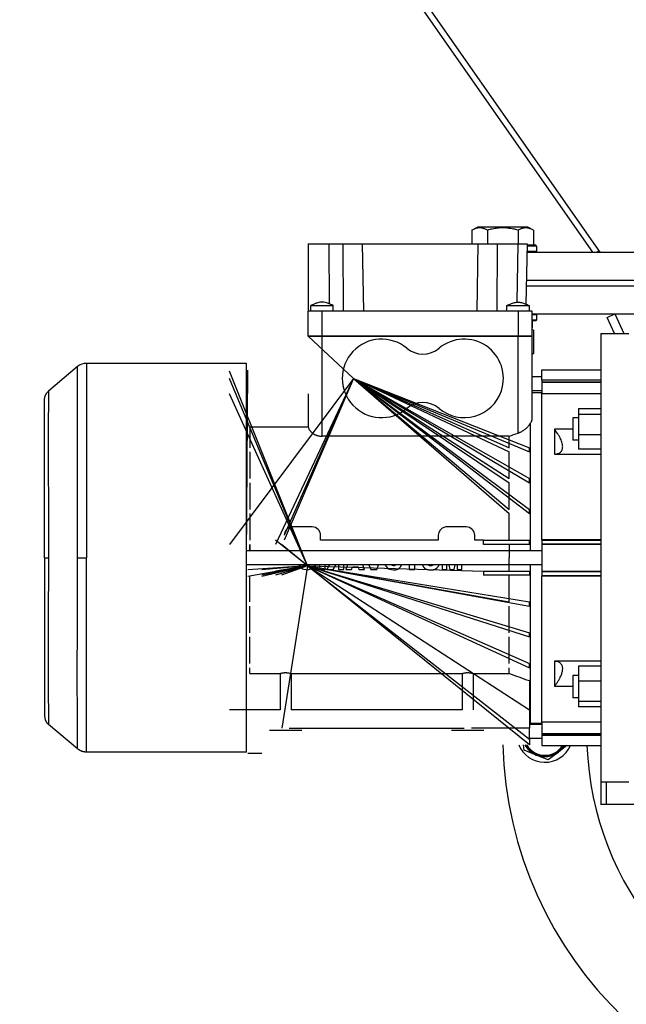
# Model space of a CAD drawing. Units: millimetres. Extents: x 0 to 30469, y -7 to 21000.
# Drawn here: x 10204 to 10421, y 11778 to 12130 of the extents above; entities that cross this region are included whole.
import ezdxf

# ---------------------------------------------------------------- set-up
doc = ezdxf.new("R2010")
doc.units = ezdxf.units.MM
doc.linetypes.add('K5LT_THIN', pattern=[0])
doc.layers.add('R', color=1, linetype='Continuous', true_color=0xff0000)
doc.layers.add('WELDING', color=7, linetype='Continuous', true_color=0xffffff)

msp = doc.modelspace()

# ---------------------------------------------------------------- linework, layer by layer
at = {"layer": 'R', "color": 7, "linetype": 'K5LT_THIN', "lineweight": 30}
for p, q in [((9985.66, 12650.76), (10408.46, 12046.76)), ((10411.18, 12046.76), (9988.38, 12650.76)), ((10365.45, 12054.61), (10367.45, 12055.76)), ((10365.45, 12054.61), (10365.45, 12049.76)), ((10385.39, 12055.76), (10367.45, 12055.76)), ((10370.94, 12054.61), (10370.94, 12049.76)), ((10381.91, 12054.61), (10381.91, 12049.76)), ((10387.39, 12054.61), (10385.39, 12055.76)), ((10387.39, 12054.61), (10387.39, 12049.26)), ((10306.92, 12049.76), (10314.35, 12049.76)), ((10306.92, 12049.76), (10306.92, 12025.76)), ((10314.35, 12049.76), (10314.51, 12028.35)), ((10314.35, 12049.76), (10319.35, 12049.76)), ((10319.35, 12049.76), (10319.52, 12025.76)), ((10319.35, 12049.76), (10326.25, 12049.76)), ((10326.25, 12049.76), (10367.59, 12049.76)), ((10326.25, 12049.76), (10326.67, 12025.76)), ((10367.59, 12049.76), (10367.17, 12025.76)), ((10367.59, 12049.76), (10374.49, 12049.76)), ((10374.49, 12049.76), (10374.32, 12025.76)), ((10374.49, 12049.76), (10381.84, 12049.76)), ((10381.84, 12049.76), (10381.48, 12028.94)), ((10381.84, 12049.76), (10385.09, 12049.76)), ((10385.09, 12049.76), (10384.71, 12028.27)), ((10388.42, 12047.06), (10385.04, 12047.06)), ((10385.04, 12046.76), (10691.42, 12046.76)), ((10388.25, 12049.26), (10385.08, 12049.26)), ((10388.42, 12048.96), (10385.08, 12048.96)), ((10388.42, 12048.96), (10388.25, 12049.26)), ((10388.42, 12047.06), (10388.25, 12046.76)), ((10388.42, 12048.96), (10388.42, 12047.06)), ((10409.99, 12046.76), (10410.79, 12047.32)), ((10411.08, 12046.76), (10410.72, 12047.28)), ((10384.86, 12036.76), (10691.42, 12036.76)), ((10384.86, 12036.76), (10691.42, 12036.76)), ((10384.83, 12034.76), (10691.42, 12034.76)), ((10384.83, 12034.76), (10691.42, 12034.76)), ((10311.92, 12025.76), (10306.92, 12025.76)), ((10306.92, 12016.76), (10306.92, 12025.76)), ((10307.92, 12025.76), (10307.92, 12027.76)), ((10381.92, 12025.76), (10311.92, 12025.76)), ((10311.92, 12016.76), (10311.92, 12025.76)), ((10315.92, 12025.76), (10315.92, 12027.76)), ((10377.92, 12025.76), (10377.92, 12027.76)), ((10381.92, 12025.76), (10381.92, 12016.76)), ((10386.92, 12025.76), (10381.92, 12025.76)), ((10385.92, 12025.76), (10385.92, 12027.76)), ((10385.92, 12025.76), (10385.92, 12027.76)), ((10386.92, 12016.76), (10386.92, 12025.76)), ((10386.92, 12024.76), (10691.42, 12024.76)), ((10388.42, 12024.46), (10386.92, 12024.46)), ((10388.42, 12022.56), (10386.92, 12022.56)), ((10386.92, 12022.26), (10386.92, 12019.76)), ((10388.25, 12022.26), (10386.92, 12022.26)), ((10388.42, 12024.46), (10388.25, 12024.76)), ((10388.42, 12022.56), (10388.25, 12022.26)), ((10388.42, 12024.46), (10388.42, 12022.56)), ((10413.7, 12023.51), (10416.42, 12024.76)), ((10416.34, 12017.76), (10413.7, 12023.51)), ((10416.42, 12024.76), (10419.64, 12017.76)), ((10387.39, 12018.92), (10386.92, 12019.19)), ((10387.39, 12018.92), (10387.39, 12010.61)), ((10311.92, 12016.76), (10306.92, 12016.76)), ((10306.92, 12016.76), (10323.17, 12001.76)), ((10306.92, 12016.76), (10311.92, 12016.76)), ((10311.92, 12016.76), (10306.92, 12016.76)), ((10306.92, 12016.76), (10311.92, 12016.76)), ((10381.92, 12016.76), (10311.92, 12016.76)), ((10311.92, 11981.12), (10311.92, 12016.76)), ((10381.92, 12016.76), (10311.92, 12016.76)), ((10381.92, 12016.76), (10311.92, 12016.76)), ((10311.92, 12016.76), (10381.92, 12016.76)), ((10386.92, 12016.76), (10381.92, 12016.76)), ((10381.92, 11982.25), (10381.92, 12016.76)), ((10381.92, 12016.76), (10386.92, 12016.76)), ((10386.92, 12016.76), (10381.92, 12016.76)), ((10381.92, 12016.76), (10386.92, 12016.76)), ((10386.92, 11987.33), (10386.92, 12016.76)), ((10411.42, 12017.76), (10421.42, 12017.76)), ((10411.42, 12017.76), (10411.42, 11937.76)), ((10387.39, 12010.61), (10386.92, 12010.34)), ((10224.67, 12005.94), (10214.28, 11997.22)), ((10224.67, 11937.76), (10224.67, 12005.94)), ((10284.92, 12007.11), (10227.89, 12007.11)), ((10227.89, 12007.11), (10227.89, 11937.76)), ((10306.77, 11934.85), (10278.92, 12004.38)), ((10284.92, 11937.76), (10284.92, 12007.11)), ((10284.92, 11937.76), (10285.42, 12004.74)), ((10390.42, 12004.76), (10411.42, 12004.76)), ((10390.42, 12001.06), (10390.42, 12004.76)), ((10323.17, 12001.76), (10278.92, 11942.51)), ((10306.77, 11934.85), (10278.92, 12001.73)), ((10323.17, 12001.76), (10295.32, 11942.51)), ((10323.17, 12001.76), (10295.32, 11942.51)), ((10323.17, 12001.76), (10298.42, 11944.01)), ((10323.17, 12001.76), (10298.42, 11945.76)), ((10323.17, 12001.76), (10378.71, 11953.51)), ((10323.17, 12001.76), (10385.92, 11953.51)), ((10323.17, 12001.76), (10378.71, 11975.51)), ((10323.17, 12001.76), (10385.92, 11975.51)), ((10323.17, 12001.76), (10378.71, 11955.01)), ((10323.17, 12001.76), (10385.92, 11955.01)), ((10323.17, 12001.76), (10378.71, 11964.51)), ((10323.17, 12001.76), (10385.92, 11964.51)), ((10323.17, 12001.76), (10378.71, 11966.01)), ((10323.17, 12001.76), (10385.92, 11966.01)), ((10323.17, 12001.76), (10378.71, 11977.01)), ((10323.17, 12001.76), (10385.92, 11977.01)), ((10390.42, 12002.26), (10386.92, 12002.26)), ((10390.42, 12001.06), (10390.42, 12000.57)), ((10411.42, 12001.06), (10390.42, 12001.06)), ((10390.42, 12000.57), (10411.42, 12000.57)), ((10390.42, 12000.57), (10390.42, 12000.45)), ((10390.42, 11997.26), (10386.92, 11997.26)), ((10390.42, 12000.45), (10390.42, 11996.41)), ((10390.42, 12000.45), (10411.42, 12000.45)), ((10212.92, 11937.76), (10212.92, 11994.31)), ((10212.92, 11937.76), (10212.92, 11994.3)), ((10306.77, 11934.85), (10278.92, 11996.21)), ((10306.98, 11996.21), (10306.98, 11984.42)), ((10386.92, 11996.76), (10390.42, 11996.76)), ((10390.42, 11944.26), (10390.42, 11996.41)), ((10390.42, 11996.3), (10411.42, 11996.3)), ((10403.42, 11990.98), (10411.42, 11990.98)), ((10403.42, 11990.98), (10403.42, 11989.03)), ((10403.42, 11987.73), (10401.42, 11987.73)), ((10401.42, 11987.73), (10401.42, 11983.73)), ((10403.42, 11989.03), (10403.42, 11981.78)), ((10403.42, 11989.03), (10411.42, 11989.03)), ((10286.13, 11984.42), (10306.98, 11984.42)), ((10286.13, 11984.42), (10286.13, 11977.01)), ((10386.17, 11985.53), (10386.17, 11940.26)), ((10401.42, 11983.62), (10394.92, 11983.62)), ((10394.92, 11983.62), (10394.92, 11974.73)), ((10401.42, 11983.73), (10401.42, 11979.73)), ((10378.71, 11981.12), (10311.92, 11981.12)), ((10378.71, 11977.01), (10378.71, 11981.12)), ((10403.42, 11979.73), (10401.42, 11979.73)), ((10403.42, 11981.78), (10411.42, 11981.78)), ((10403.42, 11981.78), (10403.42, 11976.48)), ((10385.92, 11975.51), (10385.92, 11977.01)), ((10411.42, 11976.48), (10403.42, 11976.48)), ((10286.13, 11975.51), (10286.13, 11966.01)), ((10378.71, 11966.01), (10378.71, 11975.51)), ((10394.92, 11974.73), (10411.42, 11974.73)), ((10385.92, 11964.51), (10385.92, 11966.01)), ((10286.13, 11964.51), (10286.13, 11955.01)), ((10378.71, 11955.01), (10378.71, 11964.51)), ((10385.92, 11953.51), (10385.92, 11955.01)), ((10286.13, 11953.51), (10286.13, 11944.01)), ((10378.71, 11944.01), (10378.71, 11953.51)), ((10308.42, 11948.76), (10301.42, 11948.76)), ((10363.42, 11948.76), (10356.42, 11948.76)), ((10311.42, 11944.01), (10311.42, 11945.76)), ((10353.42, 11945.76), (10353.42, 11944.01)), ((10366.42, 11944.01), (10366.42, 11945.76)), ((10286.13, 11942.51), (10286.13, 11940.26)), ((10286.13, 11940.26), (10286.13, 11942.51)), ((10306.77, 11934.85), (10295.32, 11944.01)), ((10306.77, 11934.85), (10297.42, 11942.51)), ((10353.42, 11944.01), (10311.42, 11944.01)), ((10369.52, 11944.01), (10366.42, 11944.01)), ((10369.52, 11942.51), (10369.52, 11944.01)), ((10369.52, 11944.01), (10378.71, 11944.01)), ((10385.92, 11942.51), (10369.52, 11942.51)), ((10378.71, 11944.01), (10385.92, 11944.01)), ((10378.71, 11942.51), (10378.71, 11937.76)), ((10385.92, 11942.51), (10385.92, 11944.01)), ((10390.42, 11944.26), (10390.42, 11944.05)), ((10390.42, 11944.26), (10411.42, 11944.26)), ((10390.42, 11944.05), (10411.42, 11944.05)), ((10390.42, 11944.05), (10390.42, 11942.73)), ((10390.42, 11942.73), (10411.42, 11942.73)), ((10390.42, 11942.73), (10390.42, 11942.59)), ((10390.42, 11942.59), (10411.42, 11942.59)), ((10390.42, 11942.59), (10390.42, 11932.93)), ((10212.92, 11937.76), (10212.92, 11881.23)), ((10212.92, 11937.76), (10214.28, 11937.76)), ((10224.67, 11937.76), (10227.89, 11937.76)), ((10227.89, 11868.41), (10227.89, 11937.76)), ((10390.42, 11940.26), (10284.92, 11940.26)), ((10386.17, 11940.26), (10284.92, 11940.26)), ((10284.92, 11868.41), (10284.92, 11937.76)), ((10378.71, 11933.01), (10378.71, 11937.76)), ((10411.42, 11937.76), (10411.42, 11857.76)), ((10390.42, 11935.26), (10284.92, 11935.26)), ((10306.77, 11934.85), (10285.42, 11933.41)), ((10306.77, 11934.85), (10285.42, 11931.11)), ((10306.77, 11934.85), (10290.42, 11933.41)), ((10306.77, 11934.85), (10290.42, 11931.51)), ((10306.77, 11934.85), (10290.42, 11931.11)), ((10306.77, 11934.85), (10295.32, 11933.01)), ((10306.77, 11934.85), (10295.32, 11931.51)), ((10306.77, 11934.85), (10295.32, 11931.51)), ((10306.77, 11934.85), (10297.42, 11931.51)), ((10306.77, 11934.85), (10297.42, 11933.01)), ((10306.77, 11934.85), (10297.62, 11877.01)), ((10385.92, 11871.06), (10306.77, 11934.85)), ((10306.77, 11934.85), (10385.92, 11911.01)), ((10306.77, 11934.85), (10385.92, 11898.51)), ((10306.77, 11934.85), (10385.92, 11883.46)), ((10306.77, 11934.85), (10385.92, 11920.51)), ((10306.77, 11934.85), (10385.92, 11900.01)), ((10306.77, 11934.85), (10385.92, 11873.02)), ((10306.77, 11934.85), (10385.92, 11909.51)), ((10306.77, 11934.85), (10378.71, 11922.01)), ((10306.77, 11934.85), (10385.92, 11922.01)), ((10306.77, 11934.85), (10369.52, 11933.01)), ((10311.02, 11935.26), (10311.02, 11933.51)), ((10312.99, 11933.51), (10312.99, 11935.26)), ((10314.64, 11935.24), (10313.7, 11933.51)), ((10315.91, 11933.51), (10316.86, 11935.26)), ((10317.79, 11935.26), (10317.79, 11933.51)), ((10319.76, 11933.51), (10319.76, 11935.26)), ((10321.04, 11935.26), (10320.39, 11933.51)), ((10322.44, 11933.51), (10322.75, 11934.54)), ((10322.75, 11934.54), (10324.78, 11934.54)), ((10324.78, 11934.54), (10325.08, 11933.51)), ((10327.08, 11933.51), (10326.44, 11935.26)), ((10328.69, 11935.26), (10329.34, 11933.51)), ((10330.39, 11935.21), (10330.37, 11935.26)), ((10330.4, 11935.26), (10330.39, 11935.21)), ((10331.47, 11933.51), (10332.13, 11935.26)), ((10343.06, 11935.26), (10343.06, 11933.51)), ((10345.03, 11933.51), (10345.03, 11935.26)), ((10354.86, 11935.26), (10354.86, 11933.51)), ((10356.52, 11933.51), (10356.52, 11935.26)), ((10357.18, 11935.26), (10357.59, 11933.51)), ((10359.07, 11933.51), (10359.48, 11935.26)), ((10360.14, 11935.26), (10360.14, 11933.51)), ((10361.79, 11933.51), (10361.79, 11935.26)), ((10386.17, 11935.26), (10386.17, 11878.76)), ((10286.13, 11922.01), (10286.13, 11931.11)), ((10311.02, 11933.51), (10312.99, 11933.51)), ((10313.7, 11933.51), (10315.91, 11933.51)), ((10317.79, 11933.51), (10319.76, 11933.51)), ((10320.39, 11933.51), (10322.44, 11933.51)), ((10325.08, 11933.51), (10327.08, 11933.51)), ((10329.34, 11933.51), (10331.47, 11933.51)), ((10343.06, 11933.51), (10345.03, 11933.51)), ((10354.86, 11933.51), (10356.52, 11933.51)), ((10357.59, 11933.51), (10359.07, 11933.51)), ((10360.14, 11933.51), (10361.79, 11933.51)), ((10369.52, 11933.01), (10369.52, 11931.51)), ((10369.52, 11933.01), (10378.71, 11933.01)), ((10385.92, 11931.51), (10369.52, 11931.51)), ((10378.71, 11933.01), (10385.92, 11933.01)), ((10378.71, 11922.01), (10378.71, 11931.51)), ((10385.92, 11933.01), (10385.92, 11931.51)), ((10390.42, 11932.93), (10411.42, 11932.93)), ((10390.42, 11932.93), (10390.42, 11932.8)), ((10390.42, 11932.8), (10411.42, 11932.8)), ((10390.42, 11932.8), (10390.42, 11931.48)), ((10390.42, 11931.48), (10411.42, 11931.48)), ((10390.42, 11931.48), (10390.42, 11931.27)), ((10390.42, 11879.12), (10390.42, 11931.27)), ((10390.42, 11931.26), (10411.42, 11931.26)), ((10286.13, 11911.01), (10286.13, 11920.51)), ((10378.71, 11911.01), (10378.71, 11920.51)), ((10385.92, 11920.51), (10385.92, 11922.01)), ((10286.13, 11900.01), (10286.13, 11909.51)), ((10378.71, 11900.01), (10378.71, 11909.51)), ((10385.92, 11909.51), (10385.92, 11911.01)), ((10385.92, 11898.51), (10385.92, 11900.01)), ((10394.92, 11900.8), (10394.92, 11891.91)), ((10411.42, 11900.8), (10394.92, 11900.8)), ((10411.42, 11899.05), (10403.42, 11899.05)), ((10403.42, 11899.05), (10403.42, 11893.74)), ((10286.13, 11896.43), (10286.13, 11898.51)), ((10286.13, 11896.43), (10296.95, 11896.43)), ((10296.95, 11896.43), (10296.95, 11883.46)), ((10300.9, 11896.43), (10300.9, 11883.46)), ((10300.9, 11896.43), (10361.95, 11896.43)), ((10361.95, 11896.43), (10361.95, 11883.46)), ((10365.9, 11896.43), (10365.9, 11883.46)), ((10365.9, 11896.43), (10378.71, 11896.43)), ((10378.71, 11896.43), (10378.71, 11898.51)), ((10401.42, 11895.8), (10401.42, 11887.8)), ((10403.42, 11895.8), (10401.42, 11895.8)), ((10385.92, 11893.8), (10385.92, 11883.46)), ((10394.92, 11891.91), (10401.42, 11891.91)), ((10403.42, 11893.74), (10403.42, 11886.5)), ((10411.42, 11893.74), (10403.42, 11893.74)), ((10385.92, 11886.04), (10385.92, 11886.04)), ((10385.92, 11886.04), (10385.92, 11886.04)), ((10403.42, 11887.8), (10401.42, 11887.8)), ((10403.42, 11886.5), (10403.42, 11884.55)), ((10411.42, 11886.5), (10403.42, 11886.5)), ((10296.95, 11883.46), (10278.92, 11883.46)), ((10361.95, 11883.46), (10300.9, 11883.46)), ((10385.92, 11883.46), (10385.92, 11877.01)), ((10411.42, 11884.55), (10403.42, 11884.55)), ((10224.67, 11869.58), (10214.28, 11878.31)), ((10386.17, 11878.76), (10385.92, 11878.83)), ((10390.42, 11878.26), (10385.92, 11878.26)), ((10386.17, 11878.76), (10390.42, 11878.76)), ((10390.42, 11879.22), (10411.42, 11879.22)), ((10390.42, 11879.12), (10390.42, 11875.08)), ((10304.67, 11876.06), (10293.17, 11876.06)), ((10300.23, 11877.01), (10362.62, 11877.01)), ((10369.67, 11876.06), (10358.17, 11876.06)), ((10385.92, 11877.01), (10365.23, 11877.01)), ((10385.92, 11873.02), (10385.92, 11877.01)), ((10390.42, 11875.08), (10390.42, 11874.96)), ((10390.42, 11875.08), (10411.42, 11875.08)), ((10390.42, 11874.96), (10411.42, 11874.96)), ((10390.42, 11874.96), (10390.42, 11874.47)), ((10390.42, 11874.47), (10411.42, 11874.47)), ((10390.42, 11874.47), (10390.42, 11870.76)), ((10390.42, 11873.26), (10385.92, 11873.26)), ((10385.92, 11873.02), (10385.92, 11871.06)), ((10390.42, 11870.76), (10411.42, 11870.76)), ((10399.34, 11870.76), (10396.3, 11868.42)), ((10284.92, 11868.41), (10227.89, 11868.41)), ((10285.42, 11868.08), (10290.42, 11868.08)), ((10388.37, 11867.37), (10384.1, 11869.13)), ((10392.63, 11865.61), (10388.37, 11867.37)), ((10396.3, 11868.42), (10392.63, 11865.61)), ((10411.42, 11857.76), (10411.42, 11849.76)), ((10411.42, 11857.76), (10421.42, 11857.76)), ((10413.42, 11849.76), (10413.42, 11857.76)), ((10413.42, 11849.76), (10411.42, 11849.76)), ((10445.42, 11849.76), (10413.42, 11849.76))]:
    msp.add_line(p, q, dxfattribs=at)
for centre, radius, start, end in [((10333.17, 12001.76), 14, 50.1108, 309.8892), ((10362.67, 12001.76), 14, 341.2507, 129.8892), ((10347.92, 12019.41), 9, 230.1108, 309.8892), ((10227.89, 12002.11), 5, 90, 130), ((10362.67, 12001.76), 14, 230.1108, 341.2507), ((10347.92, 11984.12), 9, 50.1108, 129.8892), ((10516.42, 11874.76), 110, 182.0839, 49.1148), ((10301.42, 11945.76), 3, 94.2853, 180), ((10301.42, 11945.76), 3, 90, 94.2853), ((10308.42, 11945.76), 3, 0, 90), ((10356.42, 11945.76), 3, 103.0885, 180), ((10356.42, 11945.76), 3, 90, 103.0885), ((10363.42, 11945.76), 3, 0, 90), ((10516.42, 11874.76), 140, 181.5176, 0), ((10391.42, 11874.76), 10, 201.764, 336.4218), ((10391.42, 11874.76), 8, 207.612, 247.5517), ((10391.42, 11874.76), 7.75, 208.5831, 328.927), ((10391.42, 11874.76), 7.5, 209.6289, 277.5517), ((10391.42, 11874.76), 7.5, 277.5517, 327.769), ((10391.42, 11874.76), 8, 307.5517, 330), ((10391.42, 11874.76), 8, 247.5517, 307.5517)]:
    msp.add_arc(centre, radius, start, end, dxfattribs=at)
at = {"layer": 'WELDING', "color": 7, "linetype": 'K5LT_THIN', "lineweight": 30}
for p, q in [((10307.92, 12027.76), (10308.66, 12027.76)), ((10308.66, 12027.76), (10311.46, 12027.76)), ((10311.46, 12027.76), (10314.83, 12027.76)), ((10314.83, 12027.76), (10315.91, 12027.76)), ((10315.91, 12027.76), (10315.92, 12027.76)), ((10377.92, 12027.76), (10385.92, 12027.76)), ((10384.71, 12028.27), (10385.91, 12027.77)), ((10387.39, 12018.92), (10386.92, 12019.17)), ((10386.92, 12010.36), (10387.39, 12010.61)), ((10213.71, 11996.63), (10214.28, 11997.22)), ((10214.28, 11997.22), (10214.28, 11996.99)), ((10212.92, 11994.31), (10213.13, 11995.56)), ((10213.13, 11995.56), (10213.71, 11996.63)), ((10214.26, 11993.65), (10214.25, 11993.24)), ((10214.27, 11995.43), (10214.26, 11994.81)), ((10214.26, 11994.81), (10214.26, 11994)), ((10214.26, 11994), (10214.26, 11993.95)), ((10214.26, 11993.95), (10214.26, 11993.85)), ((10214.26, 11993.85), (10214.26, 11993.65)), ((10214.28, 11996.8), (10214.27, 11996.52)), ((10214.27, 11996.52), (10214.27, 11995.92)), ((10214.27, 11995.92), (10214.27, 11995.89)), ((10214.27, 11995.89), (10214.27, 11995.83)), ((10214.27, 11995.83), (10214.27, 11995.7)), ((10214.27, 11995.7), (10214.27, 11995.43)), ((10214.28, 11996.99), (10214.28, 11996.98)), ((10214.28, 11996.98), (10214.28, 11996.96)), ((10214.28, 11996.96), (10214.28, 11996.91)), ((10214.28, 11996.91), (10214.28, 11996.8)), ((10214.24, 11990.22), (10214.23, 11989.07)), ((10214.25, 11992.36), (10214.24, 11991.22)), ((10214.24, 11991.22), (10214.24, 11991.16)), ((10214.24, 11991.16), (10214.24, 11991.03)), ((10214.24, 11991.03), (10214.24, 11990.77)), ((10214.24, 11990.77), (10214.24, 11990.22)), ((10214.25, 11993.24), (10214.25, 11992.36)), ((10214.23, 11987.39), (10214.22, 11987.06)), ((10214.22, 11987.06), (10214.22, 11986.39)), ((10214.23, 11989.07), (10214.23, 11987.64)), ((10214.23, 11987.64), (10214.23, 11987.56)), ((10214.23, 11987.56), (10214.23, 11987.39)), ((10214.22, 11984.99), (10214.21, 11983.26)), ((10214.21, 11983.26), (10214.21, 11983.17)), ((10214.21, 11983.17), (10214.21, 11982.97)), ((10214.22, 11986.39), (10214.22, 11984.99)), ((10214.21, 11980.15), (10214.2, 11976.67)), ((10214.21, 11982.97), (10214.21, 11982.58)), ((10214.21, 11982.58), (10214.21, 11981.79)), ((10214.21, 11981.79), (10214.21, 11980.15)), ((10214.2, 11976.67), (10214.21, 11968.98)), ((10214.21, 11968.98), (10214.24, 11957.35)), ((10214.24, 11957.35), (10214.27, 11942.28)), ((10214.27, 11942.28), (10214.28, 11937.76)), ((10214.28, 11937.76), (10214.22, 11913.84)), ((10224.65, 11924.11), (10224.67, 11937.76)), ((10303.73, 11935.26), (10304.88, 11933.84)), ((10304.88, 11933.84), (10306.71, 11933.44)), ((10305.84, 11935.24), (10305.82, 11935.26)), ((10305.88, 11935.2), (10305.84, 11935.24)), ((10305.9, 11935.18), (10305.88, 11935.2)), ((10305.9, 11935.17), (10305.9, 11935.18)), ((10305.91, 11935.17), (10305.9, 11935.17)), ((10305.95, 11935.13), (10305.91, 11935.17)), ((10305.91, 11935.17), (10305.91, 11935.17)), ((10305.99, 11935.09), (10305.95, 11935.13)), ((10306.01, 11935.08), (10305.99, 11935.09)), ((10306.02, 11935.07), (10306.01, 11935.08)), ((10306.03, 11935.07), (10306.02, 11935.07)), ((10306.03, 11935.06), (10306.03, 11935.07)), ((10306.1, 11935.02), (10306.03, 11935.06)), ((10306.03, 11935.06), (10306.03, 11935.06)), ((10306.13, 11935), (10306.1, 11935.02)), ((10306.15, 11934.99), (10306.13, 11935)), ((10306.16, 11934.99), (10306.15, 11934.99)), ((10306.16, 11934.98), (10306.16, 11934.99)), ((10306.31, 11934.92), (10306.16, 11934.98)), ((10306.16, 11934.98), (10306.16, 11934.98)), ((10306.38, 11934.9), (10306.31, 11934.92)), ((10306.42, 11934.89), (10306.38, 11934.9)), ((10306.44, 11934.89), (10306.42, 11934.89)), ((10306.45, 11934.88), (10306.44, 11934.89)), ((10306.46, 11934.88), (10306.45, 11934.88)), ((10306.54, 11934.87), (10306.46, 11934.88)), ((10306.58, 11934.86), (10306.54, 11934.87)), ((10306.6, 11934.86), (10306.58, 11934.86)), ((10306.61, 11934.86), (10306.6, 11934.86)), ((10306.63, 11934.86), (10306.61, 11934.86)), ((10306.61, 11934.86), (10306.61, 11934.86)), ((10306.61, 11934.86), (10306.61, 11934.86)), ((10306.66, 11934.86), (10306.63, 11934.86)), ((10306.68, 11934.86), (10306.66, 11934.86)), ((10306.68, 11934.85), (10306.68, 11934.86)), ((10306.69, 11934.85), (10306.68, 11934.85)), ((10306.77, 11934.85), (10306.69, 11934.85)), ((10306.69, 11934.85), (10306.69, 11934.85)), ((10306.69, 11934.85), (10306.69, 11934.85)), ((10306.69, 11934.85), (10306.69, 11934.85)), ((10306.71, 11933.44), (10308.92, 11934.09)), ((10306.8, 11934.85), (10306.77, 11934.85)), ((10306.83, 11934.85), (10306.8, 11934.85)), ((10306.84, 11934.85), (10306.83, 11934.85)), ((10306.88, 11934.86), (10306.84, 11934.85)), ((10306.84, 11934.85), (10306.84, 11934.85)), ((10306.84, 11934.85), (10306.84, 11934.85)), ((10306.84, 11934.85), (10306.84, 11934.85)), ((10306.9, 11934.86), (10306.88, 11934.86)), ((10306.91, 11934.86), (10306.9, 11934.86)), ((10306.92, 11934.86), (10306.91, 11934.86)), ((10306.91, 11934.86), (10306.91, 11934.86)), ((10306.99, 11934.87), (10306.92, 11934.86)), ((10306.92, 11934.86), (10306.92, 11934.86)), ((10307.02, 11934.88), (10306.99, 11934.87)), ((10307.04, 11934.88), (10307.02, 11934.88)), ((10307.05, 11934.89), (10307.04, 11934.88)), ((10307.06, 11934.89), (10307.05, 11934.89)), ((10307.2, 11934.93), (10307.06, 11934.89)), ((10307.06, 11934.89), (10307.06, 11934.89)), ((10307.26, 11934.96), (10307.2, 11934.93)), ((10307.3, 11934.98), (10307.26, 11934.96)), ((10307.31, 11934.99), (10307.3, 11934.98)), ((10307.32, 11935), (10307.31, 11934.99)), ((10307.37, 11935.02), (10307.32, 11935)), ((10307.32, 11935), (10307.32, 11935)), ((10307.41, 11935.05), (10307.37, 11935.02)), ((10307.43, 11935.07), (10307.41, 11935.05)), ((10307.44, 11935.07), (10307.43, 11935.07)), ((10307.49, 11935.12), (10307.44, 11935.08)), ((10307.44, 11935.08), (10307.44, 11935.08)), ((10307.44, 11935.08), (10307.44, 11935.07)), ((10307.52, 11935.15), (10307.49, 11935.12)), ((10307.54, 11935.16), (10307.52, 11935.15)), ((10307.55, 11935.17), (10307.54, 11935.16)), ((10307.63, 11935.26), (10307.55, 11935.18)), ((10307.55, 11935.18), (10307.55, 11935.17)), ((10307.55, 11935.17), (10307.55, 11935.17)), ((10308.92, 11934.09), (10309.73, 11935.26)), ((10334.35, 11935.26), (10335.5, 11933.84)), ((10335.5, 11933.84), (10337.33, 11933.44)), ((10337.39, 11934.85), (10336.44, 11935.26)), ((10337.4, 11934.85), (10337.39, 11934.85)), ((10337.42, 11934.85), (10337.4, 11934.85)), ((10337.44, 11934.85), (10337.42, 11934.85)), ((10337.45, 11934.85), (10337.44, 11934.85)), ((10337.46, 11934.85), (10337.45, 11934.85)), ((10337.47, 11934.86), (10337.46, 11934.85)), ((10337.46, 11934.85), (10337.46, 11934.85)), ((10337.46, 11934.85), (10337.46, 11934.85)), ((10337.46, 11934.85), (10337.46, 11934.85)), ((10337.5, 11934.86), (10337.47, 11934.86)), ((10337.52, 11934.86), (10337.5, 11934.86)), ((10337.53, 11934.86), (10337.52, 11934.86)), ((10337.54, 11934.86), (10337.53, 11934.86)), ((10337.53, 11934.86), (10337.53, 11934.86)), ((10337.53, 11934.86), (10337.53, 11934.86)), ((10337.61, 11934.87), (10337.54, 11934.86)), ((10337.64, 11934.88), (10337.61, 11934.87)), ((10337.66, 11934.88), (10337.64, 11934.88)), ((10337.67, 11934.89), (10337.66, 11934.88)), ((10337.68, 11934.89), (10337.67, 11934.89)), ((10337.67, 11934.89), (10337.67, 11934.89)), ((10337.81, 11934.93), (10337.68, 11934.89)), ((10337.88, 11934.96), (10337.81, 11934.93)), ((10337.91, 11934.98), (10337.88, 11934.96)), ((10337.93, 11934.99), (10337.91, 11934.98)), ((10337.94, 11935), (10337.93, 11934.99)), ((10337.98, 11935.02), (10337.94, 11935)), ((10337.94, 11935), (10337.94, 11935)), ((10338.02, 11935.05), (10337.98, 11935.02)), ((10338.04, 11935.07), (10338.02, 11935.05)), ((10338.05, 11935.07), (10338.04, 11935.07)), ((10338.06, 11935.08), (10338.05, 11935.07)), ((10338.09, 11935.1), (10338.06, 11935.08)), ((10338.06, 11935.08), (10338.06, 11935.08)), ((10338.13, 11935.14), (10338.09, 11935.1)), ((10338.15, 11935.16), (10338.13, 11935.14)), ((10338.16, 11935.17), (10338.15, 11935.16)), ((10338.17, 11935.17), (10338.16, 11935.17)), ((10338.18, 11935.18), (10338.17, 11935.18)), ((10338.17, 11935.18), (10338.17, 11935.18)), ((10338.17, 11935.18), (10338.17, 11935.17)), ((10338.23, 11935.24), (10338.18, 11935.18)), ((10338.25, 11935.26), (10338.23, 11935.24)), ((10339.08, 11933.78), (10339.18, 11933.84)), ((10339.18, 11933.84), (10339.19, 11933.85)), ((10339.18, 11933.84), (10339.18, 11933.84)), ((10339.19, 11933.85), (10339.22, 11933.86)), ((10339.22, 11933.86), (10339.26, 11933.89)), ((10339.26, 11933.89), (10339.35, 11933.95)), ((10339.35, 11933.95), (10339.44, 11934.01)), ((10339.44, 11934.01), (10339.45, 11934.01)), ((10339.45, 11934.01), (10339.46, 11934.02)), ((10339.46, 11934.02), (10339.48, 11934.04)), ((10339.48, 11934.04), (10339.52, 11934.07)), ((10339.52, 11934.07), (10339.6, 11934.14)), ((10339.6, 11934.14), (10339.68, 11934.22)), ((10339.68, 11934.22), (10339.69, 11934.22)), ((10339.69, 11934.22), (10339.7, 11934.23)), ((10339.7, 11934.23), (10339.72, 11934.25)), ((10339.72, 11934.25), (10339.75, 11934.29)), ((10339.75, 11934.29), (10339.82, 11934.37)), ((10339.82, 11934.37), (10339.89, 11934.46)), ((10339.89, 11934.46), (10339.9, 11934.46)), ((10339.9, 11934.46), (10339.91, 11934.47)), ((10339.91, 11934.47), (10339.92, 11934.49)), ((10339.92, 11934.49), (10339.95, 11934.53)), ((10339.95, 11934.53), (10340.02, 11934.62)), ((10340.02, 11934.62), (10340.08, 11934.72)), ((10340.08, 11934.72), (10340.09, 11934.73)), ((10340.08, 11934.72), (10340.08, 11934.72)), ((10340.09, 11934.73), (10340.1, 11934.76)), ((10340.1, 11934.76), (10340.13, 11934.8)), ((10340.13, 11934.8), (10340.19, 11934.9)), ((10340.19, 11934.9), (10340.23, 11934.99)), ((10340.23, 11934.99), (10340.23, 11935)), ((10340.23, 11935), (10340.24, 11935)), ((10340.24, 11935), (10340.25, 11935.02)), ((10340.25, 11935.02), (10340.26, 11935.05)), ((10340.26, 11935.06), (10340.34, 11935.26)), ((10340.26, 11935.05), (10340.26, 11935.06)), ((10347.73, 11935.26), (10347.82, 11935.03)), ((10347.82, 11935.03), (10347.82, 11935.03)), ((10347.82, 11935.03), (10347.83, 11935.02)), ((10347.83, 11935.02), (10347.83, 11935.01)), ((10347.83, 11935.01), (10347.85, 11934.97)), ((10347.85, 11934.97), (10347.88, 11934.91)), ((10347.88, 11934.91), (10347.89, 11934.89)), ((10347.89, 11934.89), (10347.89, 11934.89)), ((10347.89, 11934.89), (10347.89, 11934.88)), ((10347.89, 11934.88), (10347.9, 11934.87)), ((10347.9, 11934.87), (10347.91, 11934.84)), ((10347.91, 11934.84), (10347.94, 11934.8)), ((10347.94, 11934.8), (10347.97, 11934.75)), ((10347.97, 11934.75), (10347.97, 11934.74)), ((10347.97, 11934.74), (10347.98, 11934.73)), ((10347.98, 11934.73), (10347.99, 11934.72)), ((10347.99, 11934.72), (10348.01, 11934.68)), ((10348.01, 11934.68), (10348.05, 11934.61)), ((10348.05, 11934.61), (10348.15, 11934.48)), ((10348.15, 11934.48), (10348.15, 11934.48)), ((10348.15, 11934.48), (10348.16, 11934.47)), ((10348.16, 11934.47), (10348.18, 11934.45)), ((10348.18, 11934.45), (10348.21, 11934.41)), ((10348.21, 11934.41), (10348.28, 11934.32)), ((10348.28, 11934.32), (10348.36, 11934.25)), ((10348.36, 11934.25), (10348.36, 11934.24)), ((10348.36, 11934.24), (10348.37, 11934.23)), ((10348.37, 11934.23), (10348.38, 11934.22)), ((10348.38, 11934.22), (10348.41, 11934.19)), ((10348.41, 11934.19), (10348.47, 11934.14)), ((10348.47, 11934.14), (10348.47, 11934.14)), ((10348.47, 11934.14), (10348.48, 11934.13)), ((10348.48, 11934.13), (10348.48, 11934.13)), ((10348.48, 11934.13), (10348.49, 11934.12)), ((10348.49, 11934.12), (10348.51, 11934.1)), ((10348.51, 11934.1), (10348.55, 11934.07)), ((10348.55, 11934.07), (10348.6, 11934.03)), ((10348.6, 11934.03), (10348.6, 11934.03)), ((10348.6, 11934.03), (10348.61, 11934.02)), ((10348.61, 11934.02), (10348.63, 11934.01)), ((10348.63, 11934.01), (10348.66, 11933.99)), ((10348.66, 11933.99), (10348.73, 11933.94)), ((10348.73, 11933.94), (10348.86, 11933.86)), ((10348.86, 11933.86), (10348.86, 11933.85)), ((10348.86, 11933.85), (10348.87, 11933.85)), ((10348.87, 11933.85), (10348.89, 11933.84)), ((10348.89, 11933.84), (10348.92, 11933.82)), ((10348.92, 11933.82), (10348.98, 11933.79)), ((10349.84, 11935.24), (10349.82, 11935.26)), ((10349.88, 11935.2), (10349.84, 11935.24)), ((10349.89, 11935.18), (10349.88, 11935.2)), ((10349.9, 11935.17), (10349.89, 11935.18)), ((10349.91, 11935.17), (10349.9, 11935.17)), ((10349.97, 11935.11), (10349.91, 11935.17)), ((10349.91, 11935.17), (10349.91, 11935.17)), ((10350, 11935.09), (10349.97, 11935.11)), ((10350.01, 11935.08), (10350, 11935.09)), ((10350.02, 11935.07), (10350.01, 11935.08)), ((10350.03, 11935.07), (10350.02, 11935.07)), ((10350.03, 11935.06), (10350.03, 11935.07)), ((10350.1, 11935.02), (10350.03, 11935.06)), ((10350.11, 11935.01), (10350.1, 11935.02)), ((10350.14, 11935), (10350.11, 11935.01)), ((10350.15, 11934.99), (10350.14, 11935)), ((10350.16, 11934.98), (10350.15, 11934.99)), ((10350.3, 11934.92), (10350.16, 11934.98)), ((10350.16, 11934.98), (10350.16, 11934.98)), ((10350.16, 11934.98), (10350.16, 11934.98)), ((10350.38, 11934.9), (10350.3, 11934.92)), ((10350.42, 11934.89), (10350.38, 11934.9)), ((10350.44, 11934.89), (10350.42, 11934.89)), ((10350.45, 11934.88), (10350.44, 11934.89)), ((10350.54, 11934.87), (10350.45, 11934.88)), ((10350.45, 11934.88), (10350.45, 11934.88)), ((10350.57, 11934.86), (10350.54, 11934.87)), ((10350.59, 11934.86), (10350.57, 11934.86)), ((10350.6, 11934.86), (10350.59, 11934.86)), ((10350.61, 11934.86), (10350.6, 11934.86)), ((10350.64, 11934.86), (10350.61, 11934.86)), ((10350.61, 11934.86), (10350.61, 11934.86)), ((10350.66, 11934.86), (10350.64, 11934.86)), ((10350.68, 11934.86), (10350.66, 11934.86)), ((10350.68, 11934.85), (10350.68, 11934.86)), ((10350.69, 11934.85), (10350.68, 11934.85)), ((10350.77, 11934.85), (10350.69, 11934.85)), ((10350.69, 11934.85), (10350.69, 11934.85)), ((10350.8, 11934.85), (10350.77, 11934.85)), ((10350.82, 11934.85), (10350.8, 11934.85)), ((10350.83, 11934.85), (10350.82, 11934.85)), ((10350.84, 11934.85), (10350.83, 11934.85)), ((10350.88, 11934.86), (10350.84, 11934.85)), ((10350.84, 11934.85), (10350.84, 11934.85)), ((10350.84, 11934.85), (10350.84, 11934.85)), ((10350.9, 11934.86), (10350.88, 11934.86)), ((10350.91, 11934.86), (10350.9, 11934.86)), ((10350.92, 11934.86), (10350.91, 11934.86)), ((10350.91, 11934.86), (10350.91, 11934.86)), ((10350.91, 11934.86), (10350.91, 11934.86)), ((10350.99, 11934.87), (10350.92, 11934.86)), ((10351.02, 11934.88), (10350.99, 11934.87)), ((10351.04, 11934.88), (10351.02, 11934.88)), ((10351.05, 11934.89), (10351.04, 11934.88)), ((10351.06, 11934.89), (10351.05, 11934.89)), ((10351.05, 11934.89), (10351.05, 11934.89)), ((10351.19, 11934.93), (10351.06, 11934.89)), ((10351.26, 11934.96), (10351.19, 11934.93)), ((10351.29, 11934.98), (10351.26, 11934.96)), ((10351.31, 11934.99), (10351.29, 11934.98)), ((10351.32, 11935), (10351.31, 11934.99)), ((10351.36, 11935.02), (10351.32, 11935)), ((10351.32, 11935), (10351.32, 11935)), ((10351.41, 11935.05), (10351.36, 11935.02)), ((10351.43, 11935.07), (10351.41, 11935.05)), ((10351.44, 11935.08), (10351.43, 11935.07)), ((10351.43, 11935.07), (10351.43, 11935.07)), ((10351.49, 11935.12), (10351.44, 11935.08)), ((10351.44, 11935.08), (10351.44, 11935.08)), ((10351.52, 11935.15), (10351.49, 11935.12)), ((10351.54, 11935.16), (10351.52, 11935.15)), ((10351.55, 11935.17), (10351.54, 11935.17)), ((10351.54, 11935.17), (10351.54, 11935.16)), ((10351.63, 11935.26), (10351.55, 11935.18)), ((10351.55, 11935.18), (10351.55, 11935.17)), ((10352.51, 11933.81), (10352.56, 11933.84)), ((10352.56, 11933.84), (10352.57, 11933.85)), ((10352.56, 11933.84), (10352.56, 11933.84)), ((10352.57, 11933.85), (10352.6, 11933.86)), ((10352.6, 11933.86), (10352.64, 11933.89)), ((10352.64, 11933.89), (10352.73, 11933.95)), ((10352.73, 11933.95), (10352.82, 11934.01)), ((10352.82, 11934.01), (10352.83, 11934.01)), ((10352.83, 11934.01), (10352.84, 11934.02)), ((10352.84, 11934.02), (10352.86, 11934.04)), ((10352.86, 11934.04), (10352.9, 11934.07)), ((10352.9, 11934.07), (10352.98, 11934.14)), ((10352.98, 11934.14), (10353.06, 11934.22)), ((10353.06, 11934.22), (10353.07, 11934.22)), ((10353.07, 11934.22), (10353.08, 11934.23)), ((10353.08, 11934.23), (10353.1, 11934.25)), ((10353.1, 11934.25), (10353.13, 11934.29)), ((10353.13, 11934.29), (10353.2, 11934.37)), ((10353.2, 11934.37), (10353.28, 11934.46)), ((10353.28, 11934.46), (10353.29, 11934.47)), ((10353.28, 11934.46), (10353.28, 11934.46)), ((10353.29, 11934.47), (10353.3, 11934.49)), ((10353.3, 11934.49), (10353.34, 11934.53)), ((10353.34, 11934.53), (10353.4, 11934.62)), ((10353.4, 11934.62), (10353.46, 11934.72)), ((10353.46, 11934.72), (10353.47, 11934.73)), ((10353.46, 11934.72), (10353.46, 11934.72)), ((10353.47, 11934.73), (10353.49, 11934.76)), ((10353.49, 11934.76), (10353.51, 11934.8)), ((10353.51, 11934.8), (10353.57, 11934.9)), ((10353.57, 11934.9), (10353.61, 11934.99)), ((10353.61, 11934.99), (10353.62, 11935)), ((10353.62, 11935.01), (10353.63, 11935.03)), ((10353.62, 11935), (10353.62, 11935.01)), ((10353.63, 11935.03), (10353.65, 11935.08)), ((10353.65, 11935.08), (10353.69, 11935.17)), ((10353.69, 11935.17), (10353.72, 11935.26)), ((10337.33, 11933.44), (10337.35, 11933.44)), ((10337.35, 11933.44), (10337.49, 11933.44)), ((10337.49, 11933.44), (10337.49, 11933.44)), ((10337.49, 11933.44), (10337.5, 11933.44)), ((10337.5, 11933.44), (10337.51, 11933.44)), ((10337.51, 11933.44), (10337.54, 11933.44)), ((10337.54, 11933.44), (10337.59, 11933.44)), ((10337.59, 11933.44), (10337.65, 11933.44)), ((10337.65, 11933.44), (10337.66, 11933.44)), ((10337.66, 11933.44), (10337.67, 11933.44)), ((10337.67, 11933.44), (10337.69, 11933.45)), ((10337.69, 11933.45), (10337.73, 11933.45)), ((10337.73, 11933.45), (10337.81, 11933.45)), ((10337.81, 11933.45), (10337.97, 11933.47)), ((10337.97, 11933.47), (10337.97, 11933.47)), ((10337.97, 11933.47), (10337.99, 11933.47)), ((10337.99, 11933.47), (10338.02, 11933.48)), ((10338.02, 11933.48), (10338.07, 11933.48)), ((10338.07, 11933.48), (10338.18, 11933.5)), ((10338.18, 11933.5), (10338.28, 11933.52)), ((10338.28, 11933.52), (10338.29, 11933.52)), ((10338.29, 11933.52), (10338.3, 11933.52)), ((10338.3, 11933.52), (10338.33, 11933.53)), ((10338.33, 11933.53), (10338.38, 11933.54)), ((10338.38, 11933.54), (10338.48, 11933.56)), ((10338.48, 11933.56), (10338.59, 11933.59)), ((10338.59, 11933.59), (10338.6, 11933.59)), ((10338.6, 11933.59), (10338.61, 11933.6)), ((10338.61, 11933.6), (10338.64, 11933.61)), ((10338.64, 11933.61), (10338.69, 11933.62)), ((10338.69, 11933.62), (10338.79, 11933.66)), ((10338.79, 11933.66), (10338.89, 11933.7)), ((10338.89, 11933.7), (10338.9, 11933.7)), ((10338.9, 11933.7), (10338.91, 11933.7)), ((10338.91, 11933.7), (10338.93, 11933.72)), ((10338.93, 11933.72), (10338.98, 11933.74)), ((10338.98, 11933.74), (10339.08, 11933.78)), ((10348.98, 11933.79), (10349.1, 11933.73)), ((10349.1, 11933.73), (10349.37, 11933.62)), ((10349.37, 11933.62), (10349.45, 11933.6)), ((10349.45, 11933.6), (10349.46, 11933.59)), ((10349.46, 11933.59), (10349.48, 11933.59)), ((10349.48, 11933.59), (10349.53, 11933.57)), ((10349.53, 11933.57), (10349.63, 11933.55)), ((10349.63, 11933.55), (10349.83, 11933.51)), ((10349.83, 11933.51), (10350.07, 11933.47)), ((10350.07, 11933.47), (10350.08, 11933.47)), ((10350.08, 11933.47), (10350.1, 11933.47)), ((10350.1, 11933.47), (10350.14, 11933.46)), ((10350.14, 11933.46), (10350.22, 11933.46)), ((10350.22, 11933.46), (10350.38, 11933.44)), ((10350.38, 11933.44), (10350.39, 11933.44)), ((10350.39, 11933.44), (10350.39, 11933.44)), ((10350.39, 11933.44), (10350.4, 11933.44)), ((10350.4, 11933.44), (10350.42, 11933.44)), ((10350.42, 11933.44), (10350.46, 11933.44)), ((10350.46, 11933.44), (10350.55, 11933.44)), ((10350.55, 11933.44), (10350.55, 11933.44)), ((10350.55, 11933.44), (10350.55, 11933.44)), ((10350.55, 11933.44), (10350.56, 11933.44)), ((10350.56, 11933.44), (10350.57, 11933.44)), ((10350.57, 11933.44), (10350.59, 11933.44)), ((10350.59, 11933.44), (10350.64, 11933.44)), ((10350.64, 11933.44), (10350.71, 11933.44)), ((10350.71, 11933.44), (10350.87, 11933.44)), ((10350.87, 11933.44), (10350.87, 11933.44)), ((10350.87, 11933.44), (10350.88, 11933.44)), ((10350.88, 11933.44), (10350.89, 11933.44)), ((10350.89, 11933.44), (10350.92, 11933.44)), ((10350.92, 11933.44), (10350.98, 11933.44)), ((10350.98, 11933.44), (10351.03, 11933.44)), ((10351.03, 11933.44), (10351.04, 11933.44)), ((10351.04, 11933.44), (10351.05, 11933.44)), ((10351.05, 11933.44), (10351.07, 11933.45)), ((10351.07, 11933.45), (10351.11, 11933.45)), ((10351.11, 11933.45), (10351.19, 11933.45)), ((10351.19, 11933.45), (10351.35, 11933.47)), ((10351.35, 11933.47), (10351.36, 11933.47)), ((10351.36, 11933.47), (10351.37, 11933.47)), ((10351.37, 11933.47), (10351.4, 11933.48)), ((10351.4, 11933.48), (10351.45, 11933.48)), ((10351.45, 11933.48), (10351.56, 11933.5)), ((10351.56, 11933.5), (10351.66, 11933.52)), ((10351.66, 11933.52), (10351.67, 11933.52)), ((10351.67, 11933.52), (10351.68, 11933.52)), ((10351.68, 11933.52), (10351.71, 11933.53)), ((10351.71, 11933.53), (10351.76, 11933.54)), ((10351.76, 11933.54), (10351.86, 11933.56)), ((10351.86, 11933.56), (10351.97, 11933.59)), ((10351.97, 11933.59), (10351.99, 11933.6)), ((10351.97, 11933.59), (10351.97, 11933.59)), ((10351.99, 11933.6), (10352.01, 11933.6)), ((10352.01, 11933.6), (10352.06, 11933.62)), ((10352.06, 11933.62), (10352.15, 11933.65)), ((10352.15, 11933.65), (10352.2, 11933.67)), ((10352.2, 11933.67), (10352.27, 11933.7)), ((10352.27, 11933.7), (10352.27, 11933.7)), ((10352.27, 11933.7), (10352.28, 11933.7)), ((10352.28, 11933.7), (10352.3, 11933.71)), ((10352.3, 11933.71), (10352.33, 11933.72)), ((10352.33, 11933.72), (10352.39, 11933.75)), ((10352.39, 11933.75), (10352.51, 11933.81)), ((10224.61, 11909.61), (10224.65, 11924.11)), ((10214.22, 11913.84), (10214.2, 11901.46)), ((10224.59, 11899.97), (10224.61, 11909.61)), ((10214.2, 11901.46), (10214.21, 11895.15)), ((10224.59, 11895.51), (10224.59, 11899.97)), ((10224.59, 11893.37), (10224.59, 11895.51)), ((10214.21, 11895.15), (10214.21, 11895.05)), ((10214.21, 11895.05), (10214.21, 11894.84)), ((10214.21, 11894.84), (10214.21, 11894.42)), ((10214.21, 11894.42), (10214.21, 11893.6)), ((10214.21, 11893.6), (10214.21, 11892.02)), ((10214.21, 11892.02), (10214.22, 11890.31)), ((10224.59, 11892.34), (10224.59, 11893.37)), ((10224.59, 11891.82), (10224.59, 11892.34)), ((10224.59, 11891.57), (10224.59, 11891.82)), ((10214.22, 11890.31), (10214.22, 11890.22)), ((10214.22, 11890.22), (10214.22, 11890.04)), ((10214.22, 11890.04), (10214.22, 11889.68)), ((10214.22, 11889.68), (10214.22, 11888.99)), ((10214.22, 11888.99), (10214.23, 11887.65)), ((10224.59, 11891.44), (10224.59, 11891.57)), ((10224.59, 11889.16), (10224.59, 11891.44)), ((10224.6, 11887.28), (10224.59, 11889.16)), ((10214.23, 11887.65), (10214.23, 11886.24)), ((10214.23, 11886.24), (10214.23, 11886.16)), ((10214.23, 11886.16), (10214.23, 11886.02)), ((10214.23, 11886.02), (10214.24, 11885.73)), ((10214.24, 11885.73), (10214.24, 11885.16)), ((10214.24, 11885.16), (10214.24, 11884.09)), ((10224.6, 11886.37), (10224.6, 11887.28)), ((10224.6, 11885.92), (10224.6, 11886.37)), ((10224.6, 11885.7), (10224.6, 11885.92)), ((10224.6, 11885.59), (10224.6, 11885.7)), ((10224.6, 11883.6), (10224.6, 11885.59)), ((10385.92, 11886.04), (10385.92, 11886.04)), ((10212.92, 11881.22), (10213.13, 11879.96)), ((10214.24, 11884.09), (10214.25, 11882.98)), ((10214.25, 11882.98), (10214.25, 11882.92)), ((10214.25, 11882.92), (10214.25, 11882.81)), ((10214.25, 11882.81), (10214.25, 11882.59)), ((10214.25, 11882.59), (10214.25, 11882.16)), ((10214.25, 11882.16), (10214.26, 11881.36)), ((10214.26, 11881.36), (10214.26, 11880.57)), ((10224.61, 11882), (10224.6, 11883.6)), ((10224.61, 11881.23), (10224.61, 11882)), ((10224.61, 11880.85), (10224.61, 11881.23)), ((10213.13, 11879.96), (10213.71, 11878.9)), ((10213.71, 11878.9), (10214.28, 11878.31)), ((10214.26, 11880.57), (10214.26, 11880.53)), ((10214.26, 11880.53), (10214.26, 11880.45)), ((10214.26, 11880.45), (10214.26, 11880.3)), ((10214.26, 11880.3), (10214.27, 11880.01)), ((10214.27, 11880.01), (10214.27, 11879.49)), ((10214.27, 11879.49), (10214.27, 11879.02)), ((10214.27, 11879.02), (10214.27, 11879)), ((10214.27, 11879), (10214.27, 11878.95)), ((10214.27, 11878.95), (10214.27, 11878.87)), ((10214.27, 11878.87), (10214.28, 11878.72)), ((10214.28, 11878.72), (10214.28, 11878.49)), ((10214.28, 11878.49), (10214.28, 11878.34)), ((10214.28, 11878.34), (10214.28, 11878.34)), ((10214.28, 11878.34), (10214.28, 11878.33)), ((10214.28, 11878.33), (10214.28, 11878.32)), ((10214.28, 11878.32), (10214.28, 11878.31)), ((10214.28, 11878.31), (10214.28, 11878.31)), ((10224.61, 11880.66), (10224.61, 11880.85)), ((10224.61, 11880.57), (10224.61, 11880.66)), ((10224.62, 11878.92), (10224.61, 11880.57)), ((10224.63, 11877.61), (10224.62, 11878.92)), ((10224.63, 11876.98), (10224.63, 11877.61)), ((10224.63, 11876.68), (10224.63, 11876.98)), ((10224.63, 11876.53), (10224.63, 11876.68)), ((10224.63, 11876.46), (10224.63, 11876.53)), ((10224.64, 11875.16), (10224.63, 11876.46)), ((10224.64, 11874.14), (10224.64, 11875.16)), ((10224.65, 11873.67), (10224.64, 11874.14)), ((10224.65, 11873.45), (10224.65, 11873.67)), ((10224.65, 11873.34), (10224.65, 11873.45)), ((10224.65, 11873.28), (10224.65, 11873.34)), ((10224.66, 11872.34), (10224.65, 11873.28)), ((10224.66, 11871.64), (10224.66, 11872.34)), ((10224.66, 11871.33), (10224.66, 11871.64)), ((10224.66, 11871.18), (10224.66, 11871.33)), ((10224.66, 11871.11), (10224.66, 11871.18)), ((10224.66, 11871.07), (10224.66, 11871.11)), ((10224.67, 11870.38), (10224.66, 11871.07)), ((10384.1, 11869.13), (10383.84, 11871.06)), ((10224.67, 11870.07), (10224.67, 11870.38)), ((10224.67, 11869.94), (10224.67, 11870.07)), ((10224.67, 11869.89), (10224.67, 11869.94)), ((10224.67, 11869.86), (10224.67, 11869.89)), ((10224.67, 11869.85), (10224.67, 11869.86)), ((10224.67, 11869.58), (10224.67, 11869.85))]:
    msp.add_line(p, q, dxfattribs=at)
for points, knots in [([(10370.94, 12054.61), (10370.63, 12054.79), (10370.19, 12055.01), (10369.63, 12055.22), (10369.27, 12055.32), (10368.97, 12055.39), (10368.68, 12055.43), (10368.39, 12055.46), (10368.09, 12055.46), (10367.77, 12055.44), (10367.45, 12055.4), (10367.07, 12055.32), (10366.57, 12055.16), (10366.01, 12054.92), (10365.62, 12054.71), (10365.45, 12054.61)], [0, 0, 0, 0, 2.704026, 3.977567, 4.913586, 5.783319, 6.583675, 7.42636, 8.303602, 9.201828, 10.1214, 11.060865, 12.506598, 14.484694, 16, 16, 16, 16]), ([(10381.91, 12054.61), (10381.37, 12054.77), (10380.48, 12055), (10379.36, 12055.21), (10378.58, 12055.32), (10377.98, 12055.39), (10377.4, 12055.43), (10376.81, 12055.46), (10376.2, 12055.46), (10375.58, 12055.44), (10374.94, 12055.4), (10374.29, 12055.33), (10373.52, 12055.22), (10372.39, 12055), (10371.49, 12054.77), (10370.94, 12054.61)], [0, 0, 0, 0, 2.400934, 3.977567, 4.913586, 5.783319, 6.583675, 7.42636, 8.303602, 9.201828, 10.1214, 11.060865, 12.021818, 13.488338, 16, 16, 16, 16]), ([(10387.39, 12054.61), (10387.09, 12054.79), (10386.64, 12055.01), (10386.08, 12055.22), (10385.73, 12055.32), (10385.43, 12055.39), (10385.14, 12055.43), (10384.84, 12055.46), (10384.54, 12055.46), (10384.23, 12055.44), (10383.91, 12055.4), (10383.53, 12055.32), (10383.03, 12055.16), (10382.47, 12054.92), (10382.07, 12054.71), (10381.91, 12054.61)], [0, 0, 0, 0, 2.704026, 3.977567, 4.913586, 5.783319, 6.583675, 7.42636, 8.303602, 9.201828, 10.1214, 11.060865, 12.506598, 14.484694, 16, 16, 16, 16]), ([(10315.92, 12027.76), (10315.92, 12027.76), (10315.92, 12027.77), (10315.82, 12027.81), (10315.73, 12027.85), (10315.54, 12027.93), (10315.44, 12027.97), (10315.16, 12028.09), (10314.97, 12028.17), (10314.41, 12028.39), (10314.03, 12028.54), (10313.3, 12028.77), (10312.96, 12028.86), (10312.39, 12028.94), (10312.18, 12028.96), (10311.78, 12028.97), (10311.59, 12028.95), (10311.21, 12028.91), (10311.02, 12028.87), (10310.58, 12028.77), (10310.35, 12028.71), (10309.78, 12028.52), (10309.46, 12028.4), (10308.72, 12028.11), (10308.32, 12027.94), (10307.92, 12027.76)], [0.000214, 0.000214, 0.000214, 0.000214, 0.045, 0.045, 3.606989, 3.606989, 7.214191, 7.214191, 14.428596, 14.428596, 28.857405, 28.857405, 41.412389, 41.412389, 49.033385, 49.033385, 55.505167, 55.505167, 62.572573, 62.572573, 71.209234, 71.209234, 83.540589, 83.540589, 98.999787, 98.999787, 98.999787, 98.999787]), ([(10377.92, 12027.76), (10378.45, 12028), (10378.99, 12028.22), (10380.01, 12028.6), (10380.5, 12028.77), (10381.22, 12028.91), (10381.44, 12028.94), (10381.85, 12028.97), (10382.04, 12028.97), (10382.4, 12028.94), (10382.59, 12028.92), (10382.99, 12028.84), (10383.21, 12028.78), (10383.74, 12028.63), (10384.05, 12028.52), (10384.88, 12028.21), (10385.4, 12027.99), (10385.92, 12027.76)], [0.0000041, 0.0000041, 0.0000041, 0.0000041, 0.2, 0.2, 0.3844284, 0.3844284, 0.4683836, 0.4683836, 0.5377394, 0.5377394, 0.6060732, 0.6060732, 0.6889989, 0.6889989, 0.8044747, 0.8044747, 0.9999959, 0.9999959, 0.9999959, 0.9999959]), ([(10386.17, 11985.53), (10386.29, 11985.67), (10386.46, 11985.89), (10386.65, 11986.23), (10386.78, 11986.53), (10386.85, 11986.75), (10386.89, 11986.95), (10386.91, 11987.11), (10386.92, 11987.26), (10386.92, 11987.33)], [0, 0, 0, 0, 2.438407, 3.78934, 5.620129, 7.278202, 7.49415, 8.821616, 10, 10, 10, 10]), ([(10306.98, 11984.42), (10307.02, 11984.23), (10307.13, 11983.9), (10307.38, 11983.43), (10307.63, 11983.08), (10307.86, 11982.81), (10308.06, 11982.61), (10308.28, 11982.41), (10308.55, 11982.2), (10308.94, 11981.94), (10309.33, 11981.72), (10309.71, 11981.56), (10309.93, 11981.47), (10310.19, 11981.38), (10310.52, 11981.29), (10310.89, 11981.21), (10311.26, 11981.16), (10311.59, 11981.13), (10311.81, 11981.12), (10311.92, 11981.12)], [0, 0, 0, 0, 2.445747, 4.373992, 6.241658, 7.265063, 8.087487, 9.143539, 10.169731, 11.345336, 13.473715, 14.093406, 14.763638, 15.394127, 16.33825, 17.521885, 18.307718, 19.201567, 20, 20, 20, 20]), ([(10381.92, 11982.25), (10382.15, 11982.33), (10382.5, 11982.47), (10383.2, 11982.82), (10383.82, 11983.2), (10384.43, 11983.66), (10384.9, 11984.06), (10385.32, 11984.47), (10385.77, 11984.97), (10386.03, 11985.31), (10386.17, 11985.53)], [0, 0, 0, 0, 1.299111, 2.093216, 4.270696, 5.406933, 6.560424, 7.989494, 9.102305, 11, 11, 11, 11]), ([(10394.92, 11974.73), (10395.11, 11974.73), (10395.46, 11974.75), (10395.91, 11974.84), (10396.35, 11974.98), (10396.73, 11975.17), (10397, 11975.38), (10397.2, 11975.57), (10397.37, 11975.77), (10397.54, 11976.06), (10397.69, 11976.4), (10397.78, 11976.76), (10397.82, 11977.15), (10397.82, 11977.54), (10397.78, 11978.01), (10397.66, 11978.63), (10397.43, 11979.36), (10397.12, 11980.11), (10396.73, 11980.9), (10396.33, 11981.59), (10395.72, 11982.55), (10395.26, 11983.18), (10394.92, 11983.62)], [0, 0, 0, 0, 1.380531, 2.696158, 3.533991, 5.112975, 6.178678, 6.507692, 7.445262, 8.271476, 9.239559, 10.279793, 11.01372, 11.852003, 12.788185, 13.837492, 15.352349, 16.760844, 17.855238, 19.509111, 20.476125, 23, 23, 23, 23]), ([(10394.92, 11891.91), (10395.17, 11892.22), (10395.63, 11892.86), (10396.26, 11893.81), (10396.76, 11894.69), (10397.12, 11895.42), (10397.39, 11896.06), (10397.57, 11896.61), (10397.71, 11897.16), (10397.8, 11897.65), (10397.83, 11898.06), (10397.82, 11898.45), (10397.77, 11898.83), (10397.65, 11899.23), (10397.47, 11899.62), (10397.2, 11899.97), (10396.93, 11900.21), (10396.61, 11900.42), (10396.14, 11900.64), (10395.54, 11900.77), (10395.07, 11900.8), (10394.92, 11900.8)], [0, 0, 0, 0, 1.74637, 3.380339, 4.890672, 6.224749, 7.121555, 8.154959, 9.051032, 10.012827, 10.865836, 11.48935, 12.377016, 13.375196, 14.430568, 15.600675, 16.806811, 17.364711, 18.660889, 20.928686, 22, 22, 22, 22]), ([(10296.95, 11896.43), (10297.13, 11896.49), (10297.48, 11896.6), (10297.97, 11896.7), (10298.37, 11896.74), (10298.73, 11896.77), (10299.06, 11896.77), (10299.4, 11896.75), (10299.68, 11896.72), (10300.09, 11896.66), (10300.49, 11896.56), (10300.8, 11896.46), (10300.9, 11896.43)], [0, 0, 0, 0, 1.940175, 3.589553, 4.899556, 5.747386, 7.077804, 7.976939, 9.01452, 9.724891, 11.984873, 13, 13, 13, 13]), ([(10361.95, 11896.43), (10362.13, 11896.49), (10362.48, 11896.6), (10362.97, 11896.7), (10363.37, 11896.74), (10363.73, 11896.77), (10364.06, 11896.77), (10364.4, 11896.75), (10364.68, 11896.72), (10365.09, 11896.66), (10365.49, 11896.56), (10365.8, 11896.46), (10365.9, 11896.43)], [0, 0, 0, 0, 1.940175, 3.589553, 4.899556, 5.747386, 7.077804, 7.976939, 9.01452, 9.724891, 11.984873, 13, 13, 13, 13])]:
    msp.add_open_spline(points, degree=3, knots=knots, dxfattribs=at)
for points in [[(10378.71, 11981.12), (10379.78, 11981.5), (10380.85, 11981.88), (10381.92, 11982.25)], [(10385.92, 11893.8), (10383.51, 11894.67), (10381.11, 11895.54), (10378.71, 11896.43)], [(10224.67, 11869.58), (10224.67, 11869.58), (10224.67, 11869.58), (10224.67, 11869.58)]]:
    msp.add_open_spline(points, degree=3, dxfattribs=at)
msp.add_rational_spline([(10227.89, 11868.41), (10226.7, 11868.41), (10225.58, 11868.82), (10224.67, 11869.58)], [0.48998821048, 0.470288273938, 0.470288273938, 0.489988210479], degree=3, dxfattribs=at)

doc.saveas('drawing.dxf')
